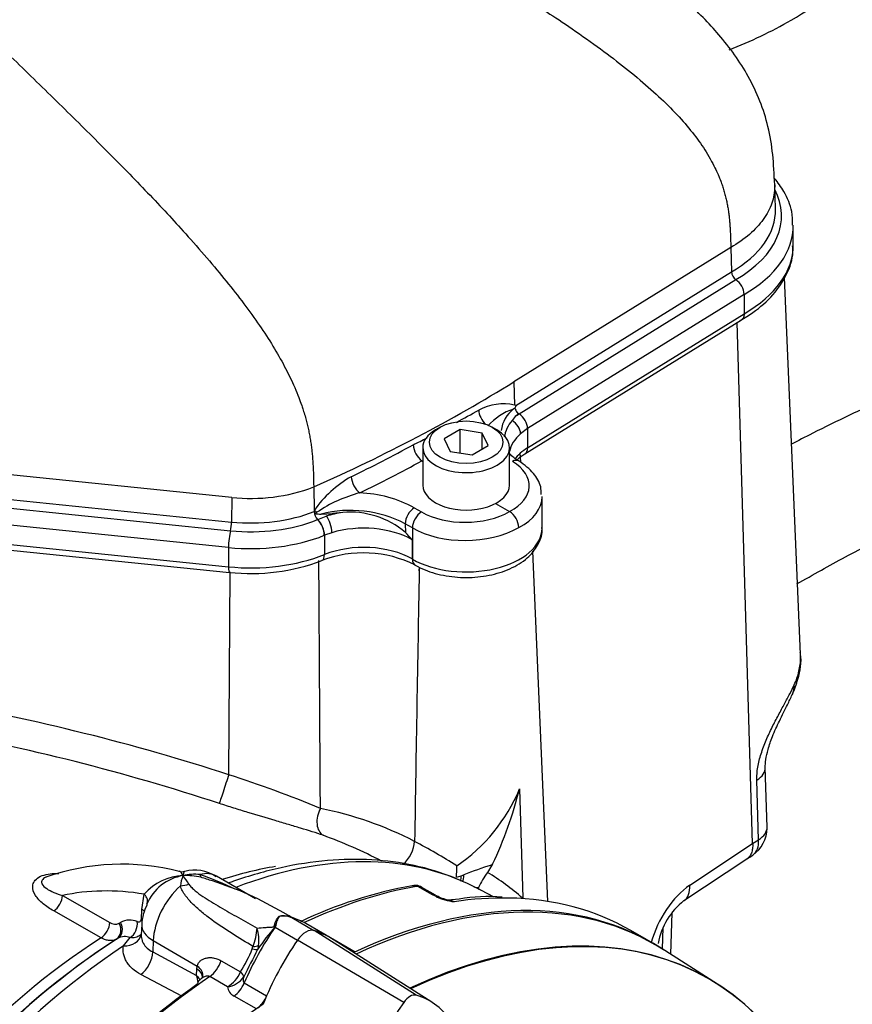
# Paper-space layout 'Sheet1' of a CAD drawing. Units: millimetres. Extents: x 0 to 4158, y 0 to 2940.
# Drawn here: x 2920 to 2994, y 2492 to 2580 of the extents above; entities that cross this region are included whole.
import ezdxf

# ---------------------------------------------------------------- set-up
doc = ezdxf.new("R2010")
doc.units = ezdxf.units.MM
doc.header["$LTSCALE"] = 7
for name, color, linetype in [('tangent', 7, 'Continuous'), ('TSH-1', 7, 'Continuous'), ('visible', 7, 'Continuous')]:
    doc.layers.add(name, color=color, linetype=linetype)

# ---------------------------------------------------------------- blocks, each defined once
blk = doc.blocks.new('SE11')
at = {"layer": 'tangent', "color": 7, "linetype": 'Continuous'}
for p, q in [((2983.592, 2559.728), (2964.266, 2547.762)), ((2964.44, 2545.656), (2983.642, 2557.545)), ((2964.717, 2544.901), (2984.036, 2556.862)), ((2984.784, 2555.542), (2965.478, 2543.588)), ((2965.478, 2541.87), (2984.784, 2553.824)), ((2964.266, 2547.762), (2964.314, 2545.69)), ((2964.495, 2544.761), (2964.717, 2544.901)), ((2965.478, 2543.588), (2964.851, 2543.126)), ((2965.478, 2543.588), (2965.478, 2541.87)), ((2939.106, 2537.465), (2897.751, 2541.675)), ((2913.267, 2537.899), (2939.094, 2535.27)), ((2912.851, 2537.158), (2938.999, 2534.496)), ((2939.106, 2537.465), (2939.094, 2535.27)), ((2955.383, 2536.539), (2956.028, 2536.167)), ((2938.818, 2533.001), (2912.67, 2535.663)), ((2946.77, 2535.481), (2946.786, 2535.488)), ((2946.786, 2535.488), (2947.528, 2535.793)), ((2954.572, 2535.119), (2954.59, 2534.341)), ((2955.217, 2534.746), (2954.572, 2535.119)), ((2948.042, 2534.321), (2947.379, 2534.091)), ((2955.217, 2534.746), (2955.217, 2531.967)), ((2912.67, 2533.946), (2938.818, 2531.284)), ((2947.379, 2534.091), (2947.363, 2534.085)), ((2947.379, 2534.091), (2947.379, 2532.374)), ((2955.198, 2533.693), (2955.198, 2531.978)), ((2938.818, 2533.001), (2938.818, 2531.284)), ((2955.198, 2531.978), (2955.217, 2531.967)), ((2938.839, 2512.762), (2938.97, 2530.829)), ((2955.818, 2531.258), (2955.822, 2530.907)), ((2955.822, 2530.907), (2955.833, 2531.251)), ((2986.071, 2506.962), (2985.914, 2512.279)), ((2985.54, 2506.622), (2986.071, 2506.962)), ((2979.937, 2502.907), (2985.54, 2506.619)), ((2962.249, 2504.706), (2962.307, 2504.693)), ((2956.954, 2502.081), (2955.696, 2502.807)), ((2961.122, 2502.558), (2960.668, 2502.795)), ((2924.02, 2501.989), (2928.243, 2499.588)), ((2931.093, 2500.763), (2931.316, 2502.114)), ((2957.319, 2501.894), (2956.954, 2502.081)), ((2927.472, 2498.226), (2923.242, 2500.626)), ((2931.058, 2499.932), (2931.093, 2500.763)), ((2944.302, 2500.107), (2944.342, 2500.093)), ((2944.431, 2500.042), (2944.389, 2500.056)), ((2944.46, 2500.029), (2946.429, 2498.893)), ((2929.071, 2499.524), (2929.208, 2499.604)), ((2942.87, 2499.244), (2942.891, 2499.293)), ((2942.991, 2499.25), (2942.97, 2499.2)), ((2942.976, 2499.174), (2944.972, 2498.022)), ((2977.51, 2497.224), (2977.569, 2499.153)), ((2928.98, 2498.192), (2928.843, 2498.113)), ((2929.475, 2497.51), (2930.056, 2498.246)), ((2955.551, 2493.114), (2946.465, 2498.883)), ((2932.111, 2497.981), (2932.066, 2496.972)), ((2932.111, 2497.981), (2936.04, 2495.713)), ((2940.944, 2497.253), (2941.006, 2497.461)), ((2941.51, 2497.534), (2941.421, 2497.18)), ((2954.447, 2492.476), (2944.971, 2498.021)), ((2948.119, 2498.123), (2950.111, 2496.972)), ((2932.066, 2496.972), (2935.975, 2494.883)), ((2936.008, 2495.441), (2936.04, 2495.713)), ((2938.166, 2496.192), (2939.883, 2495.201)), ((2934.656, 2493.015), (2931.007, 2494.966)), ((2935.975, 2494.883), (2936.008, 2495.441)), ((2938.723, 2493.867), (2937.152, 2494.774)), ((2939.883, 2495.201), (2939.883, 2495.2)), ((2940.228, 2494.207), (2942.223, 2493.055)), ((2941.311, 2491.89), (2939.317, 2493.041))]:
    blk.add_line(p, q, dxfattribs=at)
for centre, radius, start, end in [((2963.323, 2541.156), 4.641, 77.67323, 118.18968), ((2891.642, 2669.215), 142.116, 298.35339, 299.27211), ((2966.005, 2540.161), 5.477, 109.04347, 137.8521), ((2966.24, 2542.401), 2.867, 138.40068, 171.68105), ((2881.66, 2678.343), 154.823, 296.09878, 298.39442), ((2891.642, 2669.215), 142.116, 296.60379, 297.16036), ((-12715.908, 1652.546), 15705.911, 3.2412658, 3.2438054), ((2954.814, 2530.414), 10.223, 119.56683, 144.84413), ((2940.829, 2553.165), 15.795, 263.73679, 290.71655), ((2953.582, 2526.04), 12.215, 104.51379, 124.26788), ((2950.104, 2526.764), 11.109, 61.62983, 87.84893), ((2946.124, 2536.913), 0.971, 296.95197, 306.72668), ((2949.689, 2525.664), 10.641, 62.68082, 104.22818), ((14003.257, 2330.099), 11049.26, 178.9586554, 179.0836084), ((2876.78, 2323.147), 196.815, 71.87509, 79.67107), ((2904.597, 2406.969), 111.197, 67.57581, 72.06447), ((2950.469, 2517.47), 15.496, 304.13129, 337.29098), ((2940.639, 2478.131), 32.263, 62.75074, 78.6032), ((2931.138, 2463.571), 46.662, 62.78552, 69.7886), ((2932.229, 2462.397), 50.102, 57.4808, 62.4396), ((2934.982, 2498.888), 4.884, 92.53887, 138.661), ((2937.914, 2502.476), 3.402, 157.70274, 173.61673), ((2935.796, 2499.515), 4.374, 83.64707, 103.61386), ((2934.939, 2496.694), 7.075, 78.40488, 91.40348), ((2928.81, 2499.026), 7.613, 31.55543, 38.51712), ((2922.68, 2466.452), 39.806, 65.1382, 70.02327), ((2926.551, 2471.817), 33.286, 71.00208, 72.85913), ((2955.645, 2502.264), 0.545, 84.63884, 98.83691), ((2959.681, 2507.188), 5.798, 245.94904, 262.56837), ((2943.772, 2498.564), 1.631, 71.02844, 106.68225), ((2943.754, 2498.292), 1.875, 70.20256, 103.33711), ((2943.746, 2498.166), 1.994, 70.9142, 102.20122), ((2944.059, 2498.928), 1.172, 70.01714, 73.2317), ((2928.712, 2500.268), 0.826, 235.43331, 295.76568), ((2930.017, 2498.098), 1.709, 66.626, 118.2298), ((2936.453, 2499.33), 4.922, 337.67564, 357.15818), ((2937.682, 2497.969), 3.853, 353.50988, 16.85486), ((2957.01, 2486.827), 18.714, 138.61011, 146.41048), ((2945.298, 2499.698), 2.38, 192.07469, 192.72852), ((2945.826, 2498.048), 3.064, 156.93406, 158.43648), ((2929.573, 2497.106), 1.238, 67.011, 118.63907), ((2929.24, 2502.007), 12.633, 327.40182, 337.89452), ((2933.882, 2494.108), 2.231, 3.15383, 20.3203), ((2937.403, 2496.186), 2.669, 299.64637, 338.32367), ((2938.472, 2495.938), 2.087, 276.91687, 324.9718), ((2939.815, 2494.026), 1.103, 188.27161, 243.17225)]:
    blk.add_arc(centre, radius, start, end, dxfattribs=at)
for centre, major_axis, ratio, start_param, end_param in [((2974.179, 2562.555), (-13.942, 0), 0.57735, 2.355988, 3.437385), ((2974.179, 2561.652), (-14.983, 0), 0.57735, 2.35723, 3.14986), ((2974.179, 2559.935), (-14.983, 0), 0.57735, 2.35723, 3.141593), ((2857.129, 2605.44), (146.488, 0), 0.57735, -0.915343, -0.75047), ((2961.958, 2544.797), (0.571, -1.017), 0.58933, 3.960352, 5.258004), ((2964.743, 2545.362), (0.307, -0.496), 0.59716, 4.959764, 5.418367), ((2964.667, 2544.024), (-0.583, 0.942), 0.59716, 3.908906, 5.418366), ((2963.927, 2543.479), (-0.728, 0.835), 0.680779, 3.804504, 5.191094), ((2969.953, 2541.176), (6.119, 0), 0.57735, 2.556718, 3.034843), ((2969.953, 2539.461), (6.119, 0), 0.57735, 2.391122, 2.733593), ((2964.624, 2542.33), (-0.614, 0.992), 0.59716, 3.162075, 3.908906), ((2857.096, 2604.099), (147.661, 2.272), 0.587337, -0.894829, -0.845333), ((2960.019, 2538.547), (-5.603, 0.083), 0.567188, 2.339913, 3.89812), ((2964.111, 2539.707), (-0.616, -0.991), 0.598853, 3.141423, 3.92857), ((2950.507, 2538.809), (0.513, -1.048), 0.506475, 3.990968, 5.533832), ((2960.004, 2537.586), (-6.769, 0.083), 0.568951, 2.342138, 3.14861), ((2940.812, 2540.896), (-9.895, 0), 0.57735, 1.396263, 2.17789), ((2947.166, 2535.792), (-0.961, 0.662), 0.020127, -1.055715, -0.723919), ((2950.878, 2532.095), (-7.228, 0), 0.57735, 4.975072, 5.194309), ((2857.13, 2602.821), (147.14, 0), 0.57735, -0.909208, -0.904464), ((2955.397, 2535.595), (0.583, 1.01), 0.57735, 0.802851, 2.356194), ((2956.042, 2535.222), (0.583, 1.01), 0.57735, 0.802851, 2.356194), ((2959.99, 2538.534), (-5.603, -0.086), 0.587337, 0.776362, 2.329717), ((2938.993, 2534.951), (0.059, 0.58), 0.141783, 3.825643, 5.308924), ((2946.745, 2534.616), (-0.411, 1.029), 0.468552, 4.00215, 5.511827), ((2947.528, 2534.888), (-0.32, 1.061), 0.378431, 4.038873, 5.609669), ((2950.878, 2531.19), (6.119, 0), 0.57735, 0.787072, 2.052716), ((2939.011, 2533.631), (0.112, 1.103), 0.141783, 0.68405, 2.193511), ((2960.004, 2537.59), (6.769, 0.086), 0.585629, 3.919556, 5.469279), ((2960.004, 2534.73), (-6.769, 0), 0.57735, 0.785398, 3.141593), ((2940.812, 2539.53), (11.483, 0), 0.57735, 4.537856, 5.319483), ((2950.878, 2529.476), (-6.119, 0), 0.57735, 3.928664, 5.321134), ((2940.812, 2537.813), (-11.483, 0), 0.57735, 1.396263, 2.179541), ((2946.712, 2532.927), (-0.436, 1.082), 0.466904, 3.141902, 4.001004), ((2956.021, 2532.455), (0.58, 1.012), 0.577349, 2.354522, 3.139627), ((2956.042, 2532.443), (0.583, 1.01), 0.57735, 2.356194, 3.141815), ((2939.021, 2531.947), (0.118, 1.161), 0.141783, 2.193511, 3.141593), ((2986.438, 2521.134), (-2.651, 1.216), 0.769021, 3.125349, 3.524166), ((2900.118, 2473.847), (96.864, -14.398), 0.478448, 1.231653, 1.513129), ((2983.755, 2513.327), (-2.915, -0.087), 0.556825, 2.388043, 3.141491), ((2938.536, 2511.818), (-0.542, -1.664), 0.002531, 4.109594, 6.056783), ((2947.955, 2508.956), (-0.55, -1.661), 0.67874, 4.443502, 6.149442), ((2983.913, 2508.011), (-2.915, -0.087), 0.556825, 2.387216, 3.141255), ((2983.913, 2508.011), (-1.639, 2.412), 0.584521, 3.141293, 3.918509), ((2954.25, 2506.108), (-0.806, -1.553), 0.53862, 0.884059, 2.296171), ((2932.506, 2451.824), (29.127, 50.449), 0.57735, 0.032575, 0.615463), ((2929.599, 2453.503), (28.18, 48.808), 0.57735, 0.441813, 0.566183), ((2936.826, 2506.474), (-0.408, -2.888), 0.147112, -0.420666, -0.142924), ((2958.198, 2505.158), (-0.931, 2.454), 0.407795, 3.704336, 3.948876), ((2958.427, 2505.245), (-0.931, 2.454), 0.407796, 3.596863, 3.953508), ((2933.673, 2450.931), (26.902, 53.856), 0.575946, 6.128236, 6.239481), ((2935.406, 2499.684), (2.333, 4.041), 0.57735, 1.0533, 2.303835), ((2933.987, 2504.835), (2.912, -0.161), 0.685408, 4.938739, 5.216481), ((2941.171, 2446.821), (30.917, 53.549), 0.57735, 0.450044, 0.68496), ((2955.357, 2502.011), (0.151, -0.862), 0.735196, 2.590079, 3.141292), ((2955.49, 2502.015), (-0.072, -0.872), 0.411777, 2.743541, 3.139988), ((2961.872, 2505.127), (-1.214, -2.327), 0.577005, 0.007869, 0.299861), ((2980.219, 2498.15), (-2.61, -5.225), 0.575934, 3.927109, 5.055055), ((2977.805, 2503.971), (-1.611, 2.431), 0.577338, 3.145183, 3.925741), ((2923.172, 2501.569), (-0.579, -1.013), 0.612503, 0.833977, 2.309922), ((2942.007, 2461.606), (-22.344, 38.701), 0.57735, 5.842965, 6.103371), ((2930.477, 2501.693), (-1.109, 0.363), 0.689372, 2.992331, 4.104826), ((2956.68, 2501.024), (-0.583, -1.01), 0.57735, 3.126822, 3.588993), ((2957.045, 2500.837), (-0.484, -1.062), 0.416649, 3.134334, 3.540002), ((2943.756, 2445.329), (-30.917, -53.549), 0.57735, 3.451596, 3.572521), ((2930.254, 2500.342), (-1.166, 0.05), 0.549282, 3.518763, 3.932352), ((2945.497, 2502.731), (-0.737, -2.822), 0.747887, -0.227797, -0.182259), ((2945.589, 2502.705), (-0.866, -2.785), 0.751201, -0.190609, -0.14449), ((2927.399, 2499.168), (-0.573, -1.016), 0.609446, 0.833311, 2.30354), ((2928.228, 2499.104), (0.586, -1.009), 0.806403, 0.035601, 1.519501), ((2928.366, 2499.184), (0.586, -1.009), 0.806226, 0.035422, 1.519606), ((2929.855, 2499.247), (-0.395, -1.098), 0.683897, 0.723634, 2.192441), ((2934.582, 2499.258), (3.497, -0.155), 0.546343, 3.136303, 3.951835), ((2949.894, 2492.489), (8.167, 14.145), 0.57735, 1.427636, 1.777094), ((2941.662, 2500.44), (2.512, -1.483), 0.172835, -0.970279, -0.92414), ((2941.735, 2500.562), (2.483, -1.53), 0.197002, -0.969569, -0.924012), ((2929.599, 2453.503), (28.18, 48.808), 0.57735, 0.838792, 1.5273), ((2929.341, 2498.906), (-1.71, 0.373), 0.787305, 1.818531, 3.143926), ((2932.506, 2451.824), (29.127, 50.449), 0.57735, 0.859043, 2.28255), ((2940.543, 2497.981), (1.132, -0.283), 0.386392, 5.228869, 5.826281), ((2948.244, 2499.616), (0.875, 1.516), 0.57735, 3.797541, 3.826153), ((2930.83, 2496.334), (0.825, 1.543), 0.596303, 4.015473, 5.426216), ((2940.45, 2497.73), (1.054, -0.501), 0.225699, 5.304778, 5.97846), ((2934.804, 2495.074), (-1.723, 0.308), 0.623257, 3.136888, 4.02975), ((2937.038, 2496.131), (0.875, 1.516), 0.57735, 4.019048, 5.072494), ((2941.171, 2446.821), (30.917, 53.549), 0.57735, 0.877456, 1.120753), ((2934.772, 2494.802), (-1.747, 0.104), 0.556213, 3.160702, 3.960119), ((2939.131, 2495.16), (1.027, -0.553), 0.402886, 0.277046, 0.987919), ((2939.131, 2495.16), (1.027, -0.553), 0.402829, 0.277035, 0.987901), ((2939.192, 2494.391), (0.875, 1.516), 0.57735, 4.027812, 4.918686)]:
    blk.add_ellipse(centre, major_axis=major_axis, ratio=ratio, start_param=start_param, end_param=end_param, dxfattribs=at)
for points, knots in [([(2987.503, 2565.312), (2987.504, 2565.264), (2987.505, 2565.217), (2987.505, 2564.666), (2987.418, 2564.162), (2987.076, 2563.174), (2986.821, 2562.69), (2986.152, 2561.759), (2985.738, 2561.313), (2984.767, 2560.475), (2984.21, 2560.084), (2983.592, 2559.728)], [0.488297, 0.488297, 0.488297, 0.488297, 0.5, 0.5, 0.625, 0.625, 0.75, 0.75, 0.875, 0.875, 1, 1, 1, 1]), ([(2989.247, 2520.767), (2989.432, 2521.167), (2989.571, 2521.569), (2989.76, 2522.378), (2989.81, 2522.785), (2989.815, 2523.295), (2989.814, 2523.397), (2989.809, 2523.499)], [0, 0, 0, 0, 0.125, 0.125, 0.25, 0.25, 0.2811373, 0.2811373, 0.2811373, 0.2811373]), ([(2985.914, 2512.279), (2985.909, 2512.46), (2985.914, 2512.648), (2985.942, 2513.029), (2985.966, 2513.222), (2986.032, 2513.616), (2986.074, 2513.816), (2986.175, 2514.222), (2986.232, 2514.425), (2986.424, 2515.03), (2986.575, 2515.429), (2986.829, 2516.026), (2986.917, 2516.225), (2987.097, 2516.611), (2987.188, 2516.801), (2987.373, 2517.175), (2987.467, 2517.359), (2987.654, 2517.721), (2987.749, 2517.9), (2988.028, 2518.424), (2988.207, 2518.754), (2988.547, 2519.384), (2988.708, 2519.686), (2989, 2520.252), (2989.131, 2520.517), (2989.247, 2520.767)], [0, 0, 0, 0, 0.0625, 0.0625, 0.125, 0.125, 0.1875, 0.1875, 0.25, 0.25, 0.375, 0.375, 0.4375, 0.4375, 0.5, 0.5, 0.5625, 0.5625, 0.625, 0.625, 0.75, 0.75, 0.875, 0.875, 1, 1, 1, 1]), ([(2947.259, 2507.36), (2946.631, 2507.569), (2945.962, 2507.779), (2944.897, 2508.103), (2944.532, 2508.212), (2943.779, 2508.436), (2943.391, 2508.551), (2942.199, 2508.902), (2941.385, 2509.142), (2940.136, 2509.521), (2939.714, 2509.651), (2938.863, 2509.918), (2938.434, 2510.056), (2938.007, 2510.196)], [0, 0, 0, 0, 0.25, 0.25, 0.375, 0.375, 0.5, 0.5, 0.75, 0.75, 0.875, 0.875, 1, 1, 1, 1]), ([(2923.242, 2500.626), (2922.897, 2500.823), (2922.582, 2501.034), (2922.03, 2501.492), (2921.789, 2501.742), (2921.446, 2502.273), (2921.341, 2502.56), (2921.397, 2503.135), (2921.576, 2503.426), (2922.287, 2503.839), (2922.795, 2503.946), (2923.437, 2503.97), (2923.576, 2503.969), (2923.714, 2503.964)], [0, 0, 0, 0, 0.125, 0.125, 0.25, 0.25, 0.375, 0.375, 0.5, 0.5, 0.625, 0.625, 0.6594057, 0.6594057, 0.6594057, 0.6594057]), ([(2922.562, 2503.63), (2922.514, 2503.61), (2922.468, 2503.588), (2922.286, 2503.482), (2922.206, 2503.383), (2922.148, 2503.201), (2922.163, 2503.114), (2922.272, 2502.872), (2922.43, 2502.732), (2922.989, 2502.356), (2923.482, 2502.16), (2924.02, 2501.989)], [0.4819997, 0.4819997, 0.4819997, 0.4819997, 0.5, 0.5, 0.5625, 0.5625, 0.625, 0.625, 0.75, 0.75, 1, 1, 1, 1]), ([(2934.766, 2503.767), (2934.73, 2503.84), (2934.695, 2503.904), (2934.627, 2504.011), (2934.594, 2504.055), (2934.521, 2504.13), (2934.48, 2504.155), (2934.438, 2504.164)], [0, 0, 0, 0, 0.125, 0.125, 0.25, 0.25, 0.4059062, 0.4059062, 0.4059062, 0.4059062]), ([(2934.93, 2504.16), (2934.912, 2504.156), (2934.893, 2504.139), (2934.855, 2504.079), (2934.835, 2504.035), (2934.807, 2503.949), (2934.798, 2503.917), (2934.781, 2503.847), (2934.773, 2503.808), (2934.766, 2503.767)], [0.6293468, 0.6293468, 0.6293468, 0.6293468, 0.75, 0.75, 0.875, 0.875, 0.9375, 0.9375, 1, 1, 1, 1]), ([(2941.006, 2497.461), (2940.375, 2497.831), (2939.751, 2498.21), (2938.524, 2498.994), (2937.921, 2499.398), (2937.047, 2500.039), (2936.76, 2500.259), (2936.206, 2500.714), (2935.939, 2500.95), (2935.435, 2501.444), (2935.198, 2501.704), (2934.895, 2502.116), (2934.802, 2502.257), (2934.643, 2502.549), (2934.576, 2502.7), (2934.533, 2502.854)], [0, 0, 0, 0, 0.25, 0.25, 0.5, 0.5, 0.625, 0.625, 0.75, 0.75, 0.875, 0.875, 0.9375, 0.9375, 1, 1, 1, 1]), ([(2935.297, 2503.01), (2935.365, 2502.903), (2935.452, 2502.801), (2935.641, 2502.607), (2935.744, 2502.514), (2936.068, 2502.242), (2936.304, 2502.071), (2936.793, 2501.74), (2937.045, 2501.579), (2937.561, 2501.264), (2937.823, 2501.108), (2938.62, 2500.644), (2939.162, 2500.338), (2940.258, 2499.718), (2940.812, 2499.405), (2941.369, 2499.086)], [0, 0, 0, 0, 0.0625, 0.0625, 0.125, 0.125, 0.25, 0.25, 0.375, 0.375, 0.5, 0.5, 0.75, 0.75, 1, 1, 1, 1]), ([(2956.065, 2502.727), (2956.02, 2502.752), (2955.973, 2502.772), (2955.851, 2502.807), (2955.775, 2502.814), (2955.696, 2502.807)], [0.5815457, 0.5815457, 0.5815457, 0.5815457, 0.75, 0.75, 1, 1, 1, 1]), ([(2930.695, 2499.667), (2930.789, 2499.633), (2930.877, 2499.638), (2930.977, 2499.707), (2931.005, 2499.74), (2931.044, 2499.824), (2931.056, 2499.875), (2931.058, 2499.932)], [0, 0, 0, 0, 0.5, 0.5, 0.75, 0.75, 1, 1, 1, 1]), ([(2942.891, 2499.293), (2942.934, 2499.388), (2942.958, 2499.483), (2942.989, 2499.571), (2943.052, 2499.746), (2943.128, 2499.906), (2943.223, 2500.032), (2943.248, 2500.066), (2943.275, 2500.098), (2943.303, 2500.127)], [0, 0, 0, 0, 0.282529, 0.282529, 0.282529, 0.849255, 0.849255, 0.849255, 1, 1, 1, 1]), ([(2943.322, 2500.116), (2943.239, 2500.013), (2943.178, 2499.883), (2943.104, 2499.662), (2943.082, 2499.585), (2943.052, 2499.463), (2943.042, 2499.422), (2943.02, 2499.337), (2943.009, 2499.293), (2942.991, 2499.25)], [0, 0, 0, 0, 0.5, 0.5, 0.75, 0.75, 0.875, 0.875, 1, 1, 1, 1]), ([(2943.324, 2500.115), (2943.244, 2500.011), (2943.186, 2499.879), (2943.116, 2499.659), (2943.096, 2499.582), (2943.067, 2499.46), (2943.058, 2499.419), (2943.037, 2499.335), (2943.025, 2499.291), (2943.007, 2499.248)], [0, 0, 0, 0, 0.5, 0.5, 0.75, 0.75, 0.875, 0.875, 1, 1, 1, 1]), ([(2941.369, 2499.086), (2941.598, 2499.115), (2941.838, 2499.137), (2942.216, 2499.161), (2942.344, 2499.167), (2942.541, 2499.177), (2942.607, 2499.18), (2942.707, 2499.187), (2942.741, 2499.19), (2942.792, 2499.199), (2942.809, 2499.203), (2942.844, 2499.215), (2942.862, 2499.227), (2942.87, 2499.244)], [0, 0, 0, 0, 0.5, 0.5, 0.75, 0.75, 0.875, 0.875, 0.9375, 0.9375, 0.96875, 0.96875, 1, 1, 1, 1]), ([(2928.843, 2498.113), (2928.751, 2498.06), (2928.653, 2498.023), (2928.443, 2497.98), (2928.33, 2497.973), (2928.096, 2497.993), (2927.975, 2498.018), (2927.728, 2498.099), (2927.6, 2498.155), (2927.472, 2498.226)], [0, 0, 0, 0, 0.25, 0.25, 0.5, 0.5, 0.75, 0.75, 1, 1, 1, 1]), ([(2931.062, 2498.579), (2931.022, 2498.531), (2930.977, 2498.487), (2930.872, 2498.403), (2930.81, 2498.365), (2930.678, 2498.302), (2930.606, 2498.277), (2930.458, 2498.242), (2930.382, 2498.232), (2930.223, 2498.228), (2930.14, 2498.233), (2930.056, 2498.246)], [0.3921208, 0.3921208, 0.3921208, 0.3921208, 0.5, 0.5, 0.625, 0.625, 0.75, 0.75, 0.875, 0.875, 1, 1, 1, 1]), ([(2931.045, 2498.494), (2931.041, 2498.403), (2931.046, 2498.313), (2931.072, 2498.139), (2931.092, 2498.056), (2931.148, 2497.895), (2931.183, 2497.816), (2931.311, 2497.588), (2931.427, 2497.442), (2931.709, 2497.185), (2931.875, 2497.071), (2932.066, 2496.972)], [0.1156682, 0.1156682, 0.1156682, 0.1156682, 0.25, 0.25, 0.375, 0.375, 0.5, 0.5, 0.75, 0.75, 1, 1, 1, 1]), ([(2931.007, 2494.966), (2930.723, 2495.118), (2930.475, 2495.289), (2930.156, 2495.574), (2930.059, 2495.674), (2929.884, 2495.882), (2929.807, 2495.989), (2929.675, 2496.209), (2929.619, 2496.321), (2929.529, 2496.551), (2929.495, 2496.669), (2929.427, 2497.027), (2929.428, 2497.268), (2929.475, 2497.51)], [0, 0, 0, 0, 0.25, 0.25, 0.375, 0.375, 0.5, 0.5, 0.625, 0.625, 0.75, 0.75, 1, 1, 1, 1]), ([(2936.04, 2495.713), (2936.064, 2495.818), (2936.106, 2495.911), (2936.219, 2496.077), (2936.29, 2496.15), (2936.447, 2496.271), (2936.534, 2496.319), (2936.719, 2496.396), (2936.819, 2496.424), (2937.02, 2496.459), (2937.124, 2496.466), (2937.334, 2496.462), (2937.441, 2496.45), (2937.758, 2496.386), (2937.966, 2496.307), (2938.166, 2496.192)], [0, 0, 0, 0, 0.125, 0.125, 0.25, 0.25, 0.375, 0.375, 0.5, 0.5, 0.625, 0.625, 0.75, 0.75, 1, 1, 1, 1]), ([(2937.152, 2494.774), (2937.108, 2494.799), (2937.056, 2494.814), (2936.949, 2494.822), (2936.892, 2494.817), (2936.723, 2494.782), (2936.615, 2494.735), (2936.485, 2494.658), (2936.458, 2494.641), (2936.431, 2494.622)], [0, 0, 0, 0, 0.125, 0.125, 0.25, 0.25, 0.5, 0.5, 0.5692589, 0.5692589, 0.5692589, 0.5692589]), ([(2940.18, 2494.741), (2940.152, 2494.643), (2940.13, 2494.543), (2940.129, 2494.401), (2940.133, 2494.353), (2940.163, 2494.267), (2940.189, 2494.229), (2940.228, 2494.207)], [0, 0, 0, 0, 0.5, 0.5, 0.75, 0.75, 1, 1, 1, 1])]:
    blk.add_open_spline(points, degree=3, knots=knots, dxfattribs=at)
for points, degree in [([(2947.014, 2509.758), (2946.971, 2517.116), (2946.926, 2524.475), (2946.878, 2531.836)], 3), ([(2962.36, 2504.795), (2962.305, 2504.751), (2962.249, 2504.706)], 2), ([(2935.975, 2494.883), (2936.085, 2494.752), (2936.179, 2494.611), (2936.255, 2494.466)], 3)]:
    blk.add_open_spline(points, degree=degree, dxfattribs=at)
at = {"layer": 'visible', "color": 7, "linetype": 'Continuous'}
for p, q in [((2987.572, 2563.161), (2987.503, 2565.317)), ((2989.162, 2559.935), (2989.162, 2561.652)), ((2983.592, 2559.728), (2983.642, 2557.545)), ((2989.809, 2523.493), (2988.374, 2557.056)), ((2984.784, 2555.542), (2984.784, 2553.824)), ((2965.239, 2541.338), (2984.549, 2553.294)), ((2985.54, 2506.622), (2984.16, 2553.053)), ((2957.684, 2543.714), (2957.271, 2543.476)), ((2959.481, 2543.502), (2958.052, 2542.677)), ((2961.433, 2543.2), (2959.481, 2543.502)), ((2959.481, 2541.41), (2959.481, 2543.502)), ((2961.956, 2542.073), (2961.433, 2543.2)), ((2961.433, 2541.771), (2961.433, 2543.2)), ((2962.737, 2543.476), (2962.324, 2543.714)), ((2958.052, 2542.677), (2958.575, 2541.55)), ((2960.527, 2541.248), (2961.956, 2542.073)), ((2956.14, 2541.898), (2956.14, 2538.564)), ((2958.575, 2541.55), (2960.527, 2541.248)), ((2963.869, 2538.564), (2963.869, 2541.898)), ((2956.066, 2540.718), (2956.065, 2540.719)), ((2956.066, 2540.718), (2956.14, 2540.675)), ((2946.417, 2538.392), (2946.456, 2536.301)), ((2962.631, 2536.928), (2963.881, 2536.206)), ((2966.774, 2534.73), (2966.774, 2537.53)), ((2946.456, 2536.301), (2946.457, 2536.204)), ((2947.073, 2535.979), (2948.078, 2536.041)), ((2949.001, 2536.125), (2948.078, 2536.041)), ((2963.882, 2536.205), (2963.881, 2536.206)), ((2912.755, 2533.448), (2938.903, 2530.786)), ((2967.283, 2501.467), (2965.947, 2532.677)), ((2955.44, 2531.444), (2955.459, 2531.433)), ((2986.828, 2508.097), (2986.67, 2513.414)), ((2964.763, 2511.488), (2965.051, 2501.804)), ((2985.54, 2506.619), (2985.54, 2506.622)), ((2979.416, 2501.54), (2985.029, 2505.259)), ((2962.307, 2504.693), (2961.905, 2504.059)), ((2962.36, 2504.795), (2962.307, 2504.693)), ((2941.238, 2501.706), (2937.739, 2503.725)), ((2959.144, 2503.621), (2959.565, 2503.735)), ((2959.565, 2503.735), (2959.794, 2503.831)), ((2957.263, 2502.035), (2956.067, 2502.725)), ((2959.384, 2501.681), (2958.374, 2501.58)), ((2962.428, 2501.878), (2961.358, 2502.437)), ((2943.322, 2500.116), (2943.303, 2500.127)), ((2943.324, 2500.115), (2943.322, 2500.116)), ((2944.539, 2500.001), (2943.749, 2500.441)), ((2978.244, 2496.757), (2978.358, 2500.467)), ((2931.086, 2499.413), (2931.045, 2498.496)), ((2947.399, 2498.523), (2945.706, 2499.501)), ((2956.958, 2492.483), (2947.912, 2498.235)), ((2976.074, 2498.07), (2974.672, 2498.878)), ((2982.419, 2494.102), (2977.394, 2497.297)), ((2940.18, 2494.741), (2940.18, 2494.741)), ((2936.047, 2494.172), (2936.012, 2494.064))]:
    blk.add_line(p, q, dxfattribs=at)
for centre, radius, start, end in [((2984.54, 2557.608), 0.9, 184.01586, 235.93845), ((2983.079, 2555.447), 1.708, 3.17637, 55.9275), ((2954.235, 2508.446), 38.584, 74.66274, 74.85719), ((2966.039, 2543.02), 2.949, 128.15584, 172.13229), ((2966.142, 2542.92), 2.47, 131.81408, 145.92032), ((2966.507, 2541.826), 4.193, 120.94504, 123.09535), ((2965.403, 2545.724), 1.095, 196.04582, 217.19354), ((2957.194, 2542.263), 1.913, 183.52001, 233.8368), ((2947.577, 2536.259), 1.121, 182.80381, 223.91785), ((2949.647, 2528.502), 7.65, 49.74423, 94.84249), ((2962.844, 2534.678), 1.847, 2.75964, 55.82303), ((2945.276, 2534.022), 2.088, 1.72174, 44.3426), ((2936.557, 2516.822), 25.141, 42.14679, 44.17103), ((2950.833, 2522.179), 10.344, 63.32838, 110.87473), ((2940.834, 2548.39), 17.709, 263.73893, 290.88378), ((2928.772, 2520.633), 37.135, 334.75459, 345.74258), ((2983.913, 2508.011), 2.917, 304.19556, 0), ((2983.913, 2508.011), 2.917, 0, 1.70444), ((2975.594, 2520.371), 17.816, 301.95525, 303.98512), ((2929.346, 2484.339), 20.45, 75.5801, 109.45603), ((2948.36, 2504.333), 10.808, 356.22365, 1.64795), ((2970.055, 2478.915), 26.946, 106.83923, 112.38383), ((2935.468, 2499.554), 4.271, 99.46862, 157.03335), ((2934.678, 2504.767), 0.648, 245.33014, 290.86299), ((2935.842, 2500.974), 3.285, 55.31688, 106.21469), ((2968.115, 2499.515), 7.695, 143.81057, 155.57688), ((2928.844, 2475.681), 28.899, 58.95396, 72.81207), ((2962.276, 2463.88), 39.629, 100.27629, 115.47049), ((2955.526, 2501.419), 1.467, 88.55537, 102.43056), ((2955.575, 2502.115), 0.77, 50.85577, 91.07315), ((2952.17, 2484.869), 19.825, 62.39285, 63.15676), ((2958.053, 2503.201), 1.403, 236.29737, 248.16569), ((2959.304, 2505.769), 4.256, 245.38882, 258.75672), ((2961.963, 2487.035), 14.872, 85.20663, 99.98791), ((2935.324, 2499.209), 4.243, 152.53713, 177.2393), ((2957.872, 2498.999), 2.66, 66.52586, 77.0591), ((2983.306, 2496.6), 6.288, 128.22108, 169.63996), ((2944.845, 2500.846), 0.873, 226.48216, 261.89752), ((2944.026, 2498.109), 1.975, 69.48676, 78.18751), ((2944.001, 2499.037), 1.093, 65.15152, 66.82861), ((3036.528, 2447.277), 107.404, 152.31394, 153.77414)]:
    blk.add_arc(centre, radius, start, end, dxfattribs=at)
for centre, major_axis, ratio, start_param, end_param in [((2930.642, 2681.019), (58.333, -101.036), 0.57735, 0, 0.253917), ((2930.642, 2681.019), (58.333, -101.036), 0.57735, 6.192374, 6.283185), ((2974.179, 2563.018), (-13.395, 0), 0.57735, 2.355277, 3.16011), ((2960.004, 2541.898), (-3.865, 0), 0.57735, 5.497787, 6.283185), ((2960.004, 2541.898), (-3.865, 0), 0.57735, 0, 3.926991), ((2964.624, 2542.33), (-0.614, 0.992), 0.59716, 3.142025, 3.162075), ((2960.004, 2538.564), (-3.865, 0), 0.57735, 0, 3.141593), ((2940.812, 2540.433), (-10.442, 0), 0.57735, 1.396263, 2.17789), ((2935.406, 2499.684), (-2.333, -4.041), 0.57735, 3.141593, 3.659088), ((2945.718, 2444.196), (-30.922, -53.558), 0.57735, 3.116897, 3.8293), ((2945.924, 2444.077), (-30.915, -53.546), 0.57735, 3.116897, 3.829285), ((2950.792, 2441.267), (-30.794, -53.338), 0.57735, 2.60962, 3.830735), ((2950.874, 2441.219), (-30.794, -53.338), 0.57735, 2.609519, 3.830836), ((2943.756, 2445.329), (-30.917, -53.549), 0.57735, 3.141593, 3.451596), ((2937.48, 2485.252), (-8.226, -14.248), 0.57735, 3.141593, 3.28349), ((2931.119, 2452.625), (28.701, 49.711), 0.57735, 0.838133, 1.535649), ((2945.718, 2497.303), (0.88, 1.524), 0.57735, 0.141897, 1.428899), ((2939.541, 2484.202), (-8.172, -14.154), 0.57735, 3.116897, 3.284617), ((2939.748, 2484.083), (-8.165, -14.142), 0.57735, 3.116897, 3.284618), ((2930.985, 2452.702), (28.606, 49.547), 0.57735, 0.838386, 1.5273), ((2951.956, 2491.3), (-8.231, -14.257), 0.57735, 4.570492, 4.967285), ((2945.718, 2444.196), (-30.917, -53.549), 0.57735, 3.12838, 3.141593), ((2940.553, 2447.178), (30.487, 52.805), 0.57735, 0.890924, 1.120753), ((2954.999, 2491.944), (0.651, 1.127), 0.57735, 0.141897, 1.428899), ((2948.822, 2478.843), (-7.943, -13.757), 0.57735, 2.832467, 3.284649), ((2945.718, 2444.196), (-30.922, -53.558), 0.57735, 4.01407, 5.410751), ((2941.193, 2493.236), (0.875, 1.516), 0.57735, 4.134261, 4.810568), ((2961.237, 2485.942), (-8.002, -13.86), 0.57735, 4.570492, 5.44237)]:
    blk.add_ellipse(centre, major_axis=major_axis, ratio=ratio, start_param=start_param, end_param=end_param, dxfattribs=at)
blk.add_ellipse((2960.004, 2542.375), major_axis=(3.281, 0), ratio=0.57735, dxfattribs=at)
for points, knots in [([(2987.503, 2565.316), (2987.418, 2567.219), (2987.214, 2570.31), (2985.355, 2575.007), (2982.682, 2578.66), (2978.97, 2582.419), (2974.333, 2585.979), (2969.897, 2589.224), (2966.919, 2591.513), (2964.837, 2593.043), (2963.046, 2594.563), (2962.339, 2595.251), (2961.009, 2596.767), (2959.578, 2599.26), (2957.456, 2602.595), (2954.806, 2606.633), (2952.163, 2610.602), (2949.716, 2614.238), (2947.519, 2617.288), (2945.481, 2619.769), (2943.347, 2622.169), (2940.455, 2625.085), (2936.665, 2628.508), (2933.219, 2631.394), (2931.279, 2633.035), (2930.765, 2633.469)], [0, 0, 0, 0, 0.0457104, 0.0871057, 0.1262183, 0.1622998, 0.2240945, 0.2772293, 0.3076715, 0.3384842, 0.36311, 0.3949196, 0.4338241, 0.4841201, 0.5482741, 0.6128518, 0.6714609, 0.7172586, 0.7582038, 0.7795886, 0.8047853, 0.8401003, 0.8873258, 0.9469366, 0.9681496, 0.9681496, 0.9681496, 0.9681496]), ([(3082.703, 2568.024), (3078.744, 2567.109), (3072.458, 2565.655), (3062.692, 2563.398), (3054.361, 2561.472), (3047.196, 2559.815), (3041.117, 2558.41), (3035.655, 2557.147), (3030.884, 2556.045), (3026.519, 2555.035), (3022.582, 2554.124), (3018.581, 2553.199), (3014.697, 2552.295), (3011.527, 2551.57), (3008.485, 2550.616), (3006.19, 2549.82), (3003.897, 2548.967), (3000.921, 2547.791), (2997.581, 2546.365), (2993.999, 2544.717), (2991.248, 2543.372), (2989.57, 2542.499), (2988.934, 2542.162)], [0, 0, 0, 0, 0.1172788, 0.2213725, 0.312281, 0.3900044, 0.4545426, 0.510405, 0.5678518, 0.6092437, 0.6516068, 0.6949413, 0.7381581, 0.7763637, 0.7970105, 0.8147684, 0.8296466, 0.8472665, 0.8778199, 0.898067, 0.9216153, 0.9365698, 0.9365698, 0.9365698, 0.9365698]), ([(2989.086, 2561.726), (2989.09, 2562.166), (2989.084, 2563.129), (2988.463, 2564.575), (2987.806, 2565.511), (2987.494, 2565.88)], [0, 0, 0, 0, 0.1552366, 0.4000881, 0.5707781, 0.5707781, 0.5707781, 0.5707781]), ([(2984.427, 2553.224), (2984.855, 2553.48), (2985.898, 2554.118), (2987.457, 2555.493), (2988.633, 2557.281), (2989.183, 2558.853), (2989.114, 2559.665), (2989.093, 2559.881)], [0, 0, 0, 0, 0.139047, 0.403414, 0.667132, 0.923842, 1, 1, 1, 1]), ([(2989.486, 2529.749), (2990.202, 2530.162), (2992.204, 2531.303), (2995.885, 2533.301), (3000.425, 2535.47), (3004.533, 2537.266), (3007.997, 2538.65), (3010.829, 2539.68), (3014.019, 2540.731), (3017.094, 2541.46), (3020.717, 2542.289), (3024.46, 2543.155), (3028.876, 2544.175), (3034.47, 2545.468), (3041.716, 2547.143), (3050.472, 2549.167), (3060.663, 2551.523), (3072.62, 2554.288), (3080.321, 2556.068), (3085.173, 2557.189)], [0.0216364, 0.0216364, 0.0216364, 0.0216364, 0.0415962, 0.0776892, 0.1100401, 0.1386219, 0.1634154, 0.1844316, 0.2039338, 0.2435691, 0.285097, 0.3268407, 0.3688006, 0.4327239, 0.513154, 0.6100966, 0.7235518, 0.8535196, 1, 1, 1, 1]), ([(2984.784, 2553.824), (2984.784, 2553.761), (2984.779, 2553.703), (2984.758, 2553.593), (2984.742, 2553.541), (2984.699, 2553.449), (2984.674, 2553.409), (2984.616, 2553.343), (2984.584, 2553.316), (2984.55, 2553.294)], [0, 0, 0, 0, 0.125, 0.125, 0.25, 0.25, 0.375, 0.375, 0.4880836, 0.4880836, 0.4880836, 0.4880836]), ([(2964.44, 2545.656), (2964.443, 2545.655), (2964.445, 2545.65), (2964.442, 2545.64), (2964.44, 2545.635), (2964.434, 2545.62), (2964.429, 2545.61), (2964.415, 2545.581), (2964.406, 2545.561), (2964.381, 2545.502), (2964.365, 2545.462), (2964.351, 2545.422)], [0, 0, 0, 0, 0.0625, 0.0625, 0.125, 0.125, 0.25, 0.25, 0.5, 0.5, 1, 1, 1, 1]), ([(2964.531, 2545.063), (2964.553, 2545.031), (2964.575, 2545.001), (2964.598, 2544.957), (2964.604, 2544.942), (2964.608, 2544.915), (2964.606, 2544.901), (2964.593, 2544.864), (2964.575, 2544.842), (2964.538, 2544.8), (2964.517, 2544.781), (2964.495, 2544.761)], [0, 0, 0, 0, 0.25, 0.25, 0.375, 0.375, 0.5, 0.5, 0.75, 0.75, 1, 1, 1, 1]), ([(2964.73, 2540.699), (2964.712, 2540.709), (2964.377, 2540.892), (2964.106, 2541.114), (2963.89, 2541.33)], [0, 0, 0, 0, 0.0142568, 0.308248, 0.308248, 0.308248, 0.308248]), ([(2964.535, 2540.801), (2964.644, 2540.906), (2964.858, 2541.089), (2965.11, 2541.254), (2965.239, 2541.338)], [0.7217191, 0.7217191, 0.7217191, 0.7217191, 0.8788405, 1, 1, 1, 1]), ([(2966.684, 2537.708), (2966.689, 2537.961), (2966.693, 2538.598), (2966.008, 2539.73), (2965.24, 2540.328), (2964.727, 2540.698)], [0, 0, 0, 0, 0.19233, 0.566036, 1, 1, 1, 1]), ([(2946.564, 2536.048), (2946.549, 2536.059), (2946.523, 2536.08), (2946.489, 2536.116), (2946.463, 2536.156), (2946.459, 2536.189), (2946.457, 2536.204)], [0, 0, 0, 0, 0.274238, 0.499803, 0.763101, 1, 1, 1, 1]), ([(2946.564, 2536.048), (2946.581, 2536.035), (2946.601, 2536.027), (2946.64, 2536.013), (2946.661, 2536.008), (2946.724, 2535.995), (2946.766, 2535.99), (2946.896, 2535.98), (2946.984, 2535.978), (2947.073, 2535.979)], [0, 0, 0, 0, 0.125, 0.125, 0.25, 0.25, 0.5, 0.5, 1, 1, 1, 1]), ([(2955.459, 2531.433), (2955.774, 2531.266), (2956.549, 2530.868), (2958.21, 2530.411), (2960.271, 2530.267), (2962.333, 2530.515), (2964.19, 2531.149), (2965.637, 2532.113), (2966.496, 2533.295), (2966.856, 2534.287), (2966.755, 2534.739), (2966.743, 2534.793)], [0, 0, 0, 0, 0.072639, 0.207494, 0.34203, 0.476813, 0.613003, 0.752151, 0.872787, 0.987055, 1, 1, 1, 1]), ([(2989.089, 2519.918), (2989.29, 2520.407), (2989.681, 2521.464), (2989.939, 2522.852), (2989.792, 2523.593), (2989.781, 2523.646)], [0, 0, 0, 0, 0.373387, 0.960892, 1, 1, 1, 1]), ([(2986.671, 2513.416), (2986.67, 2513.418), (2986.656, 2513.569), (2986.698, 2514.124), (2986.903, 2515.06), (2987.332, 2516.274), (2987.964, 2517.654), (2988.625, 2518.931), (2988.919, 2519.576), (2989.064, 2519.891)], [0, 0, 0, 0, 0.001751, 0.120261, 0.246956, 0.40107, 0.593188, 0.82746, 1, 1, 1, 1]), ([(2985.54, 2506.619), (2985.55, 2506.459), (2985.545, 2506.309), (2985.517, 2506.098), (2985.505, 2506.03), (2985.472, 2505.899), (2985.452, 2505.836), (2985.383, 2505.66), (2985.325, 2505.556), (2985.189, 2505.384), (2985.113, 2505.315), (2985.03, 2505.259)], [0, 0, 0, 0, 0.125, 0.125, 0.1875, 0.1875, 0.25, 0.25, 0.375, 0.375, 0.4884207, 0.4884207, 0.4884207, 0.4884207]), ([(2960.784, 2502.736), (2960.101, 2503.066), (2958.489, 2503.828), (2955.375, 2504.767), (2951.623, 2505.268), (2947.647, 2505.205), (2943.505, 2504.562), (2940.563, 2503.725), (2938.979, 2503.165), (2938.841, 2503.115)], [0, 0, 0, 0, 0.0792693, 0.2194565, 0.3601745, 0.5022937, 0.6461297, 0.7915069, 0.8053964, 0.8053964, 0.8053964, 0.8053964]), ([(2961.109, 2502.697), (2961.101, 2502.657), (2961.099, 2502.626), (2961.104, 2502.58), (2961.111, 2502.565), (2961.122, 2502.558)], [0, 0, 0, 0, 0.5, 0.5, 1, 1, 1, 1]), ([(2958.473, 2501.604), (2958.475, 2501.603), (2958.477, 2501.603), (2958.542, 2501.598), (2958.611, 2501.582), (2958.763, 2501.528), (2958.845, 2501.489), (2958.932, 2501.439)], [0.4905585, 0.4905585, 0.4905585, 0.4905585, 0.5, 0.5, 0.75, 0.75, 1, 1, 1, 1]), ([(2936.524, 2494.757), (2936.524, 2494.755), (2936.521, 2494.738), (2936.489, 2494.647), (2936.437, 2494.638), (2936.421, 2494.634)], [0, 0, 0, 0, 0.092791, 0.763509, 1, 1, 1, 1]), ([(2936.431, 2494.622), (2936.361, 2494.573), (2936.296, 2494.518), (2936.155, 2494.372), (2936.088, 2494.278), (2936.047, 2494.172)], [0.5692589, 0.5692589, 0.5692589, 0.5692589, 0.75, 0.75, 1, 1, 1, 1])]:
    blk.add_open_spline(points, degree=3, knots=knots, dxfattribs=at)
for points in [[(2927.993, 2603.372), (2944.678, 2593.839), (2961.516, 2584.284), (2983.267, 2574.019), (2983.43, 2566.873), (2983.592, 2559.728)], [(2903.785, 2591.899), (2916.591, 2579.372), (2929.539, 2566.785), (2946.151, 2552.634), (2946.284, 2545.513), (2946.417, 2538.392)]]:
    blk.add_open_spline(points, degree=5, dxfattribs=at)

psp = doc.layouts.new('Sheet1')

# ---------------------------------------------------------------- block references
at = {"layer": 'TSH-1'}
psp.add_blockref('SE11', (0, 0), dxfattribs=at)

doc.saveas('drawing.dxf')
